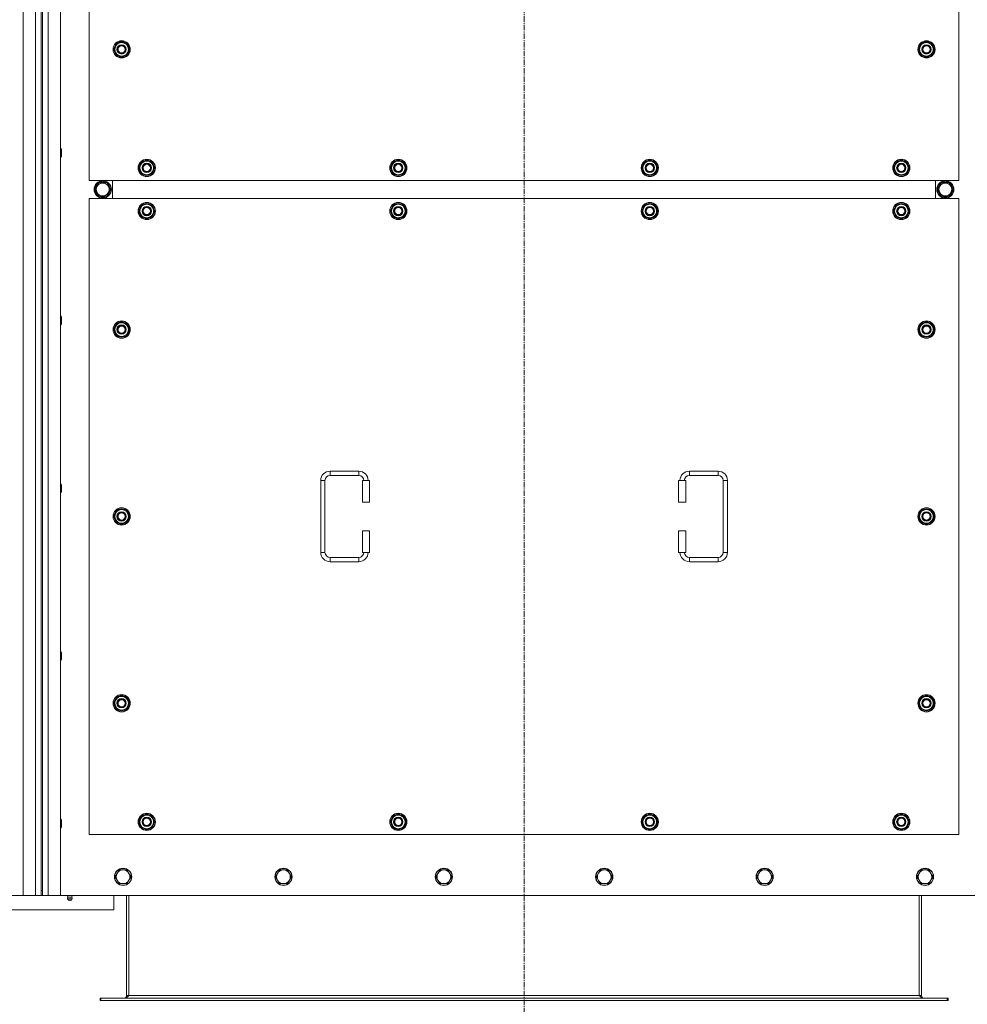
# Model space of a CAD drawing. Units: millimetres. Extents: x -15 to 45992, y -11 to 31500.
# Drawn here: x 7173 to 8491, y 8648 to 10018 of the extents above; entities that cross this region are included whole.
import ezdxf

# ---------------------------------------------------------------- set-up
doc = ezdxf.new("R2010")
doc.units = ezdxf.units.MM
doc.linetypes.add('K5LT_AXLED', pattern=[12, 7.5, -1.5, 1.5, -1.5])
doc.linetypes.add('K5LT_THIN', pattern=[0])
for name, color, linetype, true_color in [('OSI', 2, 'Continuous', 0xffff00), ('R', 1, 'Continuous', 0xff0000), ('WELDING', 7, 'Continuous', 0xffffff)]:
    doc.layers.add(name, color=color, linetype=linetype, true_color=true_color)

msp = doc.modelspace()

# ---------------------------------------------------------------- linework, layer by layer
at = {"layer": 'OSI', "color": 30, "linetype": 'K5LT_AXLED', "lineweight": 18, "true_color": 0xff8000}
msp.add_line((7874.4, 8503.6), (7874.4, 11388.6), dxfattribs=at)
at = {"layer": 'R', "color": 7, "linetype": 'K5LT_THIN', "lineweight": 18}
for p, q in [((7177.4, 8799.6), (7177.4, 11099.6)), ((7194.4, 8799.6), (7194.4, 11099.6)), ((7212.4, 11099.6), (7212.4, 8799.6)), ((7229.4, 11099.6), (7229.4, 8799.6)), ((7202.4, 11092.6), (7202.4, 8806.6)), ((7204.4, 11092.6), (7204.4, 8806.6)), ((7269.4, 10679.6), (7269.4, 9794.6)), ((8479.4, 9794.6), (8479.4, 10679.6)), ((7303.4, 9977.1), (7308.9, 9986.6)), ((7308.9, 9967.6), (7303.4, 9977.1)), ((7304.1, 9978.2), (7303.9, 9978.2)), ((7303.9, 9976.1), (7304, 9976.1)), ((7304.7, 9979.4), (7304.1, 9979.4)), ((7308.9, 9986.6), (7314.4, 9986.6)), ((7314.4, 9986.6), (7319.9, 9986.6)), ((7319.9, 9986.6), (7325.4, 9977.1)), ((7325.4, 9977.1), (7319.9, 9967.6)), ((8423.4, 9977.1), (8428.9, 9986.6)), ((8428.9, 9967.6), (8423.4, 9977.1)), ((8424.1, 9978.2), (8423.9, 9978.2)), ((8423.9, 9976.1), (8424, 9976.1)), ((8424.7, 9979.4), (8424.1, 9979.4)), ((8428.9, 9986.6), (8434.4, 9986.6)), ((8434.4, 9986.6), (8439.9, 9986.6)), ((8439.9, 9986.6), (8445.4, 9977.1)), ((8445.4, 9977.1), (8439.9, 9967.6)), ((7314.4, 9967.6), (7308.9, 9967.6)), ((7319.9, 9967.6), (7314.4, 9967.6)), ((8434.4, 9967.6), (8428.9, 9967.6)), ((8439.9, 9967.6), (8434.4, 9967.6)), ((7229.4, 9838.9), (7230.3, 9838.9)), ((7230.3, 9838.9), (7230.9, 9837.9)), ((7230.3, 9838.9), (7230.3, 9832.9)), ((7229.4, 9826.9), (7230.3, 9826.9)), ((7230.3, 9832.9), (7230.3, 9826.9)), ((7230.3, 9826.9), (7230.9, 9827.9)), ((7230.9, 9837.9), (7230.9, 9832.9)), ((7230.9, 9832.9), (7230.9, 9827.9)), ((7338.4, 9812.1), (7343.9, 9821.6)), ((7343.9, 9802.6), (7338.4, 9812.1)), ((7339.1, 9813.2), (7338.9, 9813.2)), ((7338.9, 9811.1), (7339, 9811.1)), ((7339.7, 9814.4), (7339.1, 9814.4)), ((7343.9, 9821.6), (7349.4, 9821.6)), ((7349.4, 9821.6), (7354.9, 9821.6)), ((7354.9, 9821.6), (7360.4, 9812.1)), ((7360.4, 9812.1), (7354.9, 9802.6)), ((7688.4, 9812.1), (7693.9, 9821.6)), ((7693.9, 9802.6), (7688.4, 9812.1)), ((7689.1, 9813.2), (7688.9, 9813.2)), ((7688.9, 9811.1), (7689, 9811.1)), ((7689.7, 9814.4), (7689.1, 9814.4)), ((7693.9, 9821.6), (7699.4, 9821.6)), ((7699.4, 9821.6), (7704.9, 9821.6)), ((7704.9, 9821.6), (7710.4, 9812.1)), ((7710.4, 9812.1), (7704.9, 9802.6)), ((8038.4, 9812.1), (8043.9, 9821.6)), ((8043.9, 9802.6), (8038.4, 9812.1)), ((8039.1, 9813.2), (8038.9, 9813.2)), ((8038.9, 9811.1), (8039, 9811.1)), ((8039.7, 9814.4), (8039.1, 9814.4)), ((8043.9, 9821.6), (8049.4, 9821.6)), ((8049.4, 9821.6), (8054.9, 9821.6)), ((8054.9, 9821.6), (8060.4, 9812.1)), ((8060.4, 9812.1), (8054.9, 9802.6)), ((8388.4, 9812.1), (8393.9, 9821.6)), ((8393.9, 9802.6), (8388.4, 9812.1)), ((8389.1, 9813.2), (8388.9, 9813.2)), ((8388.9, 9811.1), (8389, 9811.1)), ((8389.7, 9814.4), (8389.1, 9814.4)), ((8393.9, 9821.6), (8399.4, 9821.6)), ((8399.4, 9821.6), (8404.9, 9821.6)), ((8404.9, 9821.6), (8410.4, 9812.1)), ((8410.4, 9812.1), (8404.9, 9802.6)), ((7349.4, 9802.6), (7343.9, 9802.6)), ((7354.9, 9802.6), (7349.4, 9802.6)), ((7699.4, 9802.6), (7693.9, 9802.6)), ((7704.9, 9802.6), (7699.4, 9802.6)), ((8049.4, 9802.6), (8043.9, 9802.6)), ((8054.9, 9802.6), (8049.4, 9802.6)), ((8399.4, 9802.6), (8393.9, 9802.6)), ((8404.9, 9802.6), (8399.4, 9802.6)), ((7269.4, 9794.6), (8479.4, 9794.6)), ((7277.2, 9782.1), (7282.7, 9791.6)), ((7282.7, 9791.6), (7288.1, 9791.6)), ((7287.1, 9792.5), (7287.1, 9791.6)), ((7288.1, 9791.6), (7293.6, 9791.6)), ((7289.3, 9791.6), (7289.3, 9792.5)), ((7290.4, 9791.6), (7290.4, 9792.3)), ((7293.6, 9791.6), (7299.1, 9782.1)), ((7301.9, 9769.6), (7301.9, 9794.6)), ((7301.9, 9769.6), (7301.9, 9794.6)), ((8446.9, 9794.6), (8446.9, 9769.6)), ((8446.9, 9794.6), (8446.9, 9769.6)), ((8455.1, 9791.6), (8449.6, 9782.1)), ((8460.6, 9791.6), (8455.1, 9791.6)), ((8458.3, 9791.6), (8458.3, 9792.3)), ((8459.5, 9791.6), (8459.5, 9792.5)), ((8466.1, 9791.6), (8460.6, 9791.6)), ((8461.6, 9792.5), (8461.6, 9791.6)), ((8471.6, 9782.1), (8466.1, 9791.6)), ((7269.4, 9769.6), (7269.4, 8884.6)), ((8479.4, 9769.6), (7269.4, 9769.6)), ((7282.7, 9772.6), (7277.2, 9782.1)), ((7293.6, 9772.6), (7282.7, 9772.6)), ((7299.1, 9782.1), (7293.6, 9772.6)), ((8449.6, 9782.1), (8455.1, 9772.6)), ((8455.1, 9772.6), (8466.1, 9772.6)), ((8466.1, 9772.6), (8471.6, 9782.1)), ((8479.4, 8884.6), (8479.4, 9769.6)), ((7338.4, 9752.1), (7343.9, 9761.6)), ((7343.9, 9761.6), (7349.4, 9761.6)), ((7349.4, 9761.6), (7354.9, 9761.6)), ((7354.9, 9761.6), (7360.4, 9752.1)), ((7688.4, 9752.1), (7693.9, 9761.6)), ((7693.9, 9761.6), (7699.4, 9761.6)), ((7699.4, 9761.6), (7704.9, 9761.6)), ((7704.9, 9761.6), (7710.4, 9752.1)), ((8038.4, 9752.1), (8043.9, 9761.6)), ((8043.9, 9761.6), (8049.4, 9761.6)), ((8049.4, 9761.6), (8054.9, 9761.6)), ((8054.9, 9761.6), (8060.4, 9752.1)), ((8388.4, 9752.1), (8393.9, 9761.6)), ((8393.9, 9761.6), (8399.4, 9761.6)), ((8399.4, 9761.6), (8404.9, 9761.6)), ((8404.9, 9761.6), (8410.4, 9752.1)), ((7343.9, 9742.6), (7338.4, 9752.1)), ((7339.1, 9753.2), (7338.9, 9753.2)), ((7338.9, 9751.1), (7339, 9751.1)), ((7339.7, 9754.4), (7339.1, 9754.4)), ((7349.4, 9742.6), (7343.9, 9742.6)), ((7354.9, 9742.6), (7349.4, 9742.6)), ((7360.4, 9752.1), (7354.9, 9742.6)), ((7693.9, 9742.6), (7688.4, 9752.1)), ((7689.1, 9753.2), (7688.9, 9753.2)), ((7688.9, 9751.1), (7689, 9751.1)), ((7689.7, 9754.4), (7689.1, 9754.4)), ((7699.4, 9742.6), (7693.9, 9742.6)), ((7704.9, 9742.6), (7699.4, 9742.6)), ((7710.4, 9752.1), (7704.9, 9742.6)), ((8043.9, 9742.6), (8038.4, 9752.1)), ((8039.1, 9753.2), (8038.9, 9753.2)), ((8038.9, 9751.1), (8039, 9751.1)), ((8039.7, 9754.4), (8039.1, 9754.4)), ((8049.4, 9742.6), (8043.9, 9742.6)), ((8054.9, 9742.6), (8049.4, 9742.6)), ((8060.4, 9752.1), (8054.9, 9742.6)), ((8393.9, 9742.6), (8388.4, 9752.1)), ((8389.1, 9753.2), (8388.9, 9753.2)), ((8388.9, 9751.1), (8389, 9751.1)), ((8389.7, 9754.4), (8389.1, 9754.4)), ((8399.4, 9742.6), (8393.9, 9742.6)), ((8404.9, 9742.6), (8399.4, 9742.6)), ((8410.4, 9752.1), (8404.9, 9742.6)), ((7229.4, 9605.6), (7230.3, 9605.6)), ((7230.3, 9605.6), (7230.9, 9604.6)), ((7230.3, 9605.6), (7230.3, 9599.6)), ((7229.4, 9593.6), (7230.3, 9593.6)), ((7230.3, 9599.6), (7230.3, 9593.6)), ((7230.3, 9593.6), (7230.9, 9594.6)), ((7230.9, 9604.6), (7230.9, 9599.6)), ((7230.9, 9599.6), (7230.9, 9594.6)), ((7303.4, 9587.1), (7308.9, 9596.6)), ((7308.9, 9596.6), (7314.4, 9596.6)), ((7314.4, 9596.6), (7319.9, 9596.6)), ((7319.9, 9596.6), (7325.4, 9587.1)), ((8423.4, 9587.1), (8428.9, 9596.6)), ((8428.9, 9596.6), (8434.4, 9596.6)), ((8434.4, 9596.6), (8439.9, 9596.6)), ((8439.9, 9596.6), (8445.4, 9587.1)), ((7308.9, 9577.6), (7303.4, 9587.1)), ((7304.1, 9588.2), (7303.9, 9588.2)), ((7303.9, 9586.1), (7304, 9586.1)), ((7304.7, 9589.4), (7304.1, 9589.4)), ((7325.4, 9587.1), (7319.9, 9577.6)), ((8428.9, 9577.6), (8423.4, 9587.1)), ((8424.1, 9588.2), (8423.9, 9588.2)), ((8423.9, 9586.1), (8424, 9586.1)), ((8424.7, 9589.4), (8424.1, 9589.4)), ((8445.4, 9587.1), (8439.9, 9577.6)), ((7314.4, 9577.6), (7308.9, 9577.6)), ((7319.9, 9577.6), (7314.4, 9577.6)), ((8434.4, 9577.6), (8428.9, 9577.6)), ((8439.9, 9577.6), (8434.4, 9577.6)), ((7604.4, 9390.1), (7644.4, 9390.1)), ((7604.4, 9390.1), (7604.4, 9384.1)), ((7644.4, 9390.1), (7644.4, 9384.1)), ((8104.4, 9390.1), (8104.4, 9384.1)), ((8104.4, 9390.1), (8144.4, 9390.1)), ((8144.4, 9390.1), (8144.4, 9384.1)), ((7229.4, 9372.2), (7230.3, 9372.2)), ((7230.3, 9372.2), (7230.9, 9371.2)), ((7230.3, 9372.2), (7230.3, 9366.2)), ((7591.4, 9277.1), (7591.4, 9377.1)), ((7591.4, 9377.1), (7597.4, 9377.1)), ((7597.4, 9277.1), (7597.4, 9377.1)), ((7604.4, 9384.1), (7644.4, 9384.1)), ((7659.4, 9377.1), (7649.4, 9377.1)), ((7649.4, 9377.1), (7649.4, 9347.1)), ((7659.4, 9377.1), (7659.4, 9347.1)), ((8089.4, 9377.1), (8099.4, 9377.1)), ((8089.4, 9347.1), (8089.4, 9377.1)), ((8099.4, 9347.1), (8099.4, 9377.1)), ((8104.4, 9384.1), (8144.4, 9384.1)), ((8151.4, 9377.1), (8151.4, 9277.1)), ((8157.4, 9377.1), (8151.4, 9377.1)), ((8157.4, 9377.1), (8157.4, 9277.1)), ((7229.4, 9360.2), (7230.3, 9360.2)), ((7230.3, 9366.2), (7230.3, 9360.2)), ((7230.3, 9360.2), (7230.9, 9361.2)), ((7230.9, 9371.2), (7230.9, 9366.2)), ((7230.9, 9366.2), (7230.9, 9361.2)), ((7659.4, 9347.1), (7649.4, 9347.1)), ((8089.4, 9347.1), (8099.4, 9347.1)), ((7303.4, 9327.1), (7308.9, 9336.6)), ((7308.9, 9336.6), (7314.4, 9336.6)), ((7314.4, 9336.6), (7319.9, 9336.6)), ((7319.9, 9336.6), (7325.4, 9327.1)), ((8423.4, 9327.1), (8428.9, 9336.6)), ((8428.9, 9336.6), (8434.4, 9336.6)), ((8434.4, 9336.6), (8439.9, 9336.6)), ((8439.9, 9336.6), (8445.4, 9327.1)), ((7308.9, 9317.6), (7303.4, 9327.1)), ((7304.1, 9328.2), (7303.9, 9328.2)), ((7303.9, 9326.1), (7304, 9326.1)), ((7304.7, 9329.4), (7304.1, 9329.4)), ((7314.4, 9317.6), (7308.9, 9317.6)), ((7319.9, 9317.6), (7314.4, 9317.6)), ((7325.4, 9327.1), (7319.9, 9317.6)), ((8428.9, 9317.6), (8423.4, 9327.1)), ((8424.1, 9328.2), (8423.9, 9328.2)), ((8423.9, 9326.1), (8424, 9326.1)), ((8424.7, 9329.4), (8424.1, 9329.4)), ((8434.4, 9317.6), (8428.9, 9317.6)), ((8439.9, 9317.6), (8434.4, 9317.6)), ((8445.4, 9327.1), (8439.9, 9317.6)), ((7649.4, 9307.1), (7649.4, 9277.1)), ((7659.4, 9307.1), (7649.4, 9307.1)), ((7659.4, 9307.1), (7659.4, 9277.1)), ((8089.4, 9307.1), (8099.4, 9307.1)), ((8089.4, 9277.1), (8089.4, 9307.1)), ((8099.4, 9277.1), (8099.4, 9307.1)), ((7591.4, 9277.1), (7597.4, 9277.1)), ((7659.4, 9277.1), (7649.4, 9277.1)), ((8089.4, 9277.1), (8099.4, 9277.1)), ((8157.4, 9277.1), (8151.4, 9277.1)), ((7604.4, 9264.1), (7604.4, 9270.1)), ((7644.4, 9270.1), (7604.4, 9270.1)), ((7644.4, 9264.1), (7604.4, 9264.1)), ((7644.4, 9264.1), (7644.4, 9270.1)), ((8104.4, 9264.1), (8104.4, 9270.1)), ((8144.4, 9270.1), (8104.4, 9270.1)), ((8144.4, 9264.1), (8104.4, 9264.1)), ((8144.4, 9264.1), (8144.4, 9270.1)), ((7229.4, 9138.9), (7230.3, 9138.9)), ((7229.4, 9126.9), (7230.3, 9126.9)), ((7230.3, 9138.9), (7230.9, 9137.9)), ((7230.3, 9138.9), (7230.3, 9132.9)), ((7230.3, 9132.9), (7230.3, 9126.9)), ((7230.3, 9126.9), (7230.9, 9127.9)), ((7230.9, 9137.9), (7230.9, 9132.9)), ((7230.9, 9132.9), (7230.9, 9127.9)), ((7303.4, 9067.1), (7308.9, 9076.6)), ((7308.9, 9076.6), (7314.4, 9076.6)), ((7314.4, 9076.6), (7319.9, 9076.6)), ((7319.9, 9076.6), (7325.4, 9067.1)), ((8423.4, 9067.1), (8428.9, 9076.6)), ((8428.9, 9076.6), (8434.4, 9076.6)), ((8434.4, 9076.6), (8439.9, 9076.6)), ((8439.9, 9076.6), (8445.4, 9067.1)), ((7308.9, 9057.6), (7303.4, 9067.1)), ((7304.1, 9068.2), (7303.9, 9068.2)), ((7303.9, 9066.1), (7304, 9066.1)), ((7304.7, 9069.4), (7304.1, 9069.4)), ((7314.4, 9057.6), (7308.9, 9057.6)), ((7319.9, 9057.6), (7314.4, 9057.6)), ((7325.4, 9067.1), (7319.9, 9057.6)), ((8428.9, 9057.6), (8423.4, 9067.1)), ((8424.1, 9068.2), (8423.9, 9068.2)), ((8423.9, 9066.1), (8424, 9066.1)), ((8424.7, 9069.4), (8424.1, 9069.4)), ((8434.4, 9057.6), (8428.9, 9057.6)), ((8439.9, 9057.6), (8434.4, 9057.6)), ((8445.4, 9067.1), (8439.9, 9057.6)), ((7338.4, 8902.1), (7343.9, 8911.6)), ((7343.9, 8911.6), (7349.4, 8911.6)), ((7349.4, 8911.6), (7354.9, 8911.6)), ((7354.9, 8911.6), (7360.4, 8902.1)), ((7688.4, 8902.1), (7693.9, 8911.6)), ((7693.9, 8911.6), (7699.4, 8911.6)), ((7699.4, 8911.6), (7704.9, 8911.6)), ((7704.9, 8911.6), (7710.4, 8902.1)), ((8038.4, 8902.1), (8043.9, 8911.6)), ((8043.9, 8911.6), (8049.4, 8911.6)), ((8049.4, 8911.6), (8054.9, 8911.6)), ((8054.9, 8911.6), (8060.4, 8902.1)), ((8388.4, 8902.1), (8393.9, 8911.6)), ((8393.9, 8911.6), (8399.4, 8911.6)), ((8399.4, 8911.6), (8404.9, 8911.6)), ((8404.9, 8911.6), (8410.4, 8902.1)), ((7229.4, 8905.6), (7230.3, 8905.6)), ((7229.4, 8893.6), (7230.3, 8893.6)), ((7230.3, 8905.6), (7230.9, 8904.6)), ((7230.3, 8905.6), (7230.3, 8899.6)), ((7230.3, 8899.6), (7230.3, 8893.6)), ((7230.3, 8893.6), (7230.9, 8894.6)), ((7230.9, 8904.6), (7230.9, 8899.6)), ((7230.9, 8899.6), (7230.9, 8894.6)), ((7343.9, 8892.6), (7338.4, 8902.1)), ((7339.1, 8903.2), (7338.9, 8903.2)), ((7338.9, 8901.1), (7339, 8901.1)), ((7339.7, 8904.4), (7339.1, 8904.4)), ((7349.4, 8892.6), (7343.9, 8892.6)), ((7354.9, 8892.6), (7349.4, 8892.6)), ((7360.4, 8902.1), (7354.9, 8892.6)), ((7693.9, 8892.6), (7688.4, 8902.1)), ((7689.1, 8903.2), (7688.9, 8903.2)), ((7688.9, 8901.1), (7689, 8901.1)), ((7689.7, 8904.4), (7689.1, 8904.4)), ((7699.4, 8892.6), (7693.9, 8892.6)), ((7704.9, 8892.6), (7699.4, 8892.6)), ((7710.4, 8902.1), (7704.9, 8892.6)), ((8043.9, 8892.6), (8038.4, 8902.1)), ((8039.1, 8903.2), (8038.9, 8903.2)), ((8038.9, 8901.1), (8039, 8901.1)), ((8039.7, 8904.4), (8039.1, 8904.4)), ((8049.4, 8892.6), (8043.9, 8892.6)), ((8054.9, 8892.6), (8049.4, 8892.6)), ((8060.4, 8902.1), (8054.9, 8892.6)), ((8393.9, 8892.6), (8388.4, 8902.1)), ((8389.1, 8903.2), (8388.9, 8903.2)), ((8388.9, 8901.1), (8389, 8901.1)), ((8389.7, 8904.4), (8389.1, 8904.4)), ((8399.4, 8892.6), (8393.9, 8892.6)), ((8404.9, 8892.6), (8399.4, 8892.6)), ((8410.4, 8902.1), (8404.9, 8892.6)), ((7269.4, 8884.6), (8479.4, 8884.6)), ((7308.1, 8830.3), (7305.4, 8825.6)), ((7305.4, 8825.6), (7308.1, 8820.8)), ((7310.9, 8835.1), (7308.1, 8830.3)), ((7316.4, 8835.1), (7310.9, 8835.1)), ((7321.9, 8835.1), (7316.4, 8835.1)), ((7324.6, 8830.3), (7321.9, 8835.1)), ((7327.4, 8825.6), (7324.6, 8830.3)), ((7324.6, 8820.8), (7327.4, 8825.6)), ((7531.3, 8830.3), (7528.6, 8825.6)), ((7528.6, 8825.6), (7531.3, 8820.8)), ((7534.1, 8835.1), (7531.3, 8830.3)), ((7539.6, 8835.1), (7534.1, 8835.1)), ((7545.1, 8835.1), (7539.6, 8835.1)), ((7547.8, 8830.3), (7545.1, 8835.1)), ((7550.6, 8825.6), (7547.8, 8830.3)), ((7547.8, 8820.8), (7550.6, 8825.6)), ((7754.5, 8830.3), (7751.8, 8825.6)), ((7751.8, 8825.6), (7754.5, 8820.8)), ((7757.3, 8835.1), (7754.5, 8830.3)), ((7762.8, 8835.1), (7757.3, 8835.1)), ((7768.3, 8835.1), (7762.8, 8835.1)), ((7771, 8830.3), (7768.3, 8835.1)), ((7773.8, 8825.6), (7771, 8830.3)), ((7771, 8820.8), (7773.8, 8825.6)), ((7977.7, 8830.3), (7975, 8825.6)), ((7975, 8825.6), (7977.7, 8820.8)), ((7980.5, 8835.1), (7977.7, 8830.3)), ((7986, 8835.1), (7980.5, 8835.1)), ((7991.5, 8835.1), (7986, 8835.1)), ((7994.2, 8830.3), (7991.5, 8835.1)), ((7997, 8825.6), (7994.2, 8830.3)), ((7994.2, 8820.8), (7997, 8825.6)), ((8200.9, 8830.3), (8198.2, 8825.6)), ((8198.2, 8825.6), (8200.9, 8820.8)), ((8203.7, 8835.1), (8200.9, 8830.3)), ((8209.2, 8835.1), (8203.7, 8835.1)), ((8214.7, 8835.1), (8209.2, 8835.1)), ((8217.4, 8830.3), (8214.7, 8835.1)), ((8220.2, 8825.6), (8217.4, 8830.3)), ((8217.4, 8820.8), (8220.2, 8825.6)), ((8424.1, 8830.3), (8421.4, 8825.6)), ((8421.4, 8825.6), (8424.1, 8820.8)), ((8426.9, 8835.1), (8424.1, 8830.3)), ((8432.4, 8835.1), (8426.9, 8835.1)), ((8437.9, 8835.1), (8432.4, 8835.1)), ((8440.6, 8830.3), (8437.9, 8835.1)), ((8443.4, 8825.6), (8440.6, 8830.3)), ((8440.6, 8820.8), (8443.4, 8825.6)), ((7308.1, 8820.8), (7310.9, 8816.1)), ((7310.9, 8816.1), (7316.4, 8816.1)), ((7316.4, 8816.1), (7321.9, 8816.1)), ((7321.9, 8816.1), (7324.6, 8820.8)), ((7531.3, 8820.8), (7534.1, 8816.1)), ((7534.1, 8816.1), (7539.6, 8816.1)), ((7539.6, 8816.1), (7545.1, 8816.1)), ((7545.1, 8816.1), (7547.8, 8820.8)), ((7754.5, 8820.8), (7757.3, 8816.1)), ((7757.3, 8816.1), (7762.8, 8816.1)), ((7762.8, 8816.1), (7768.3, 8816.1)), ((7768.3, 8816.1), (7771, 8820.8)), ((7977.7, 8820.8), (7980.5, 8816.1)), ((7980.5, 8816.1), (7986, 8816.1)), ((7986, 8816.1), (7991.5, 8816.1)), ((7991.5, 8816.1), (7994.2, 8820.8)), ((8200.9, 8820.8), (8203.7, 8816.1)), ((8203.7, 8816.1), (8209.2, 8816.1)), ((8209.2, 8816.1), (8214.7, 8816.1)), ((8214.7, 8816.1), (8217.4, 8820.8)), ((8424.1, 8820.8), (8426.9, 8816.1)), ((8426.9, 8816.1), (8432.4, 8816.1)), ((8432.4, 8816.1), (8437.9, 8816.1)), ((8437.9, 8816.1), (8440.6, 8820.8)), ((5887.4, 8799.6), (7177.4, 8799.6)), ((7194.4, 8799.6), (7177.4, 8799.6)), ((7202.4, 8799.6), (7194.4, 8799.6)), ((7202.4, 8806.6), (7204.4, 8806.6)), ((7202.4, 8806.6), (7202.4, 8799.6)), ((7202.4, 8799.6), (7204.4, 8799.6)), ((7204.4, 8799.6), (7204.4, 8806.6)), ((7212.4, 8799.6), (7204.4, 8799.6)), ((7229.4, 8799.6), (7212.4, 8799.6)), ((7229.4, 8799.6), (8519.4, 8799.6)), ((7239.7, 8797.3), (7239, 8799.6)), ((7245, 8797.3), (7239.7, 8797.3)), ((7239.7, 8797.3), (7240.1, 8797.3)), ((7240.1, 8797.3), (7245, 8797.3)), ((7245, 8797.3), (7245.7, 8799.6)), ((7303.4, 8779.6), (7303.4, 8799.6)), ((7321.4, 8799.6), (7321.4, 8660.6)), ((7324.4, 8799.6), (7324.4, 8660.6)), ((8424.4, 8799.6), (8424.4, 8660.6)), ((8427.4, 8660.6), (8427.4, 8799.6)), ((7245.6, 8794.8), (7239.2, 8794.8)), ((7239.2, 8794.8), (7240.3, 8793.1)), ((7245.6, 8794.8), (7239.2, 8794.8)), ((7244.5, 8793.1), (7240.3, 8793.1)), ((7245.6, 8794.8), (7244.5, 8793.1)), ((7103.4, 8779.6), (7303.4, 8779.6)), ((7321.4, 8660.6), (7324.4, 8660.6)), ((7324.4, 8660.6), (8424.4, 8660.6)), ((8424.4, 8660.6), (8427.4, 8660.6)), ((7284.4, 8656.6), (7285.6, 8656.6)), ((7284.4, 8653.6), (7284.4, 8656.6)), ((7284.4, 8653.6), (7285.6, 8653.6)), ((7285.6, 8653.6), (7285.6, 8656.6)), ((7285.6, 8656.6), (8463.2, 8656.6)), ((7285.6, 8653.6), (8463.2, 8653.6)), ((8463.2, 8656.6), (8464.4, 8656.6)), ((8463.2, 8653.6), (8463.2, 8656.6)), ((8463.2, 8653.6), (8464.4, 8653.6)), ((8464.4, 8653.6), (8464.4, 8656.6))]:
    msp.add_line(p, q, dxfattribs=at)
for centre, radius in [((7314.4, 9977.1), 12), ((7314.4, 9977.1), 11.8), ((8434.4, 9977.1), 12), ((8434.4, 9977.1), 11.8), ((7314.4, 9977.1), 6.5), ((7314.4, 9977.1), 6), ((7314.4, 9977.1), 5), ((8434.4, 9977.1), 6.5), ((8434.4, 9977.1), 6), ((8434.4, 9977.1), 5), ((7349.4, 9812.1), 12), ((7349.4, 9812.1), 11.8), ((7349.4, 9812.1), 6.5), ((7349.4, 9812.1), 6), ((7349.4, 9812.1), 5), ((7699.4, 9812.1), 12), ((7699.4, 9812.1), 11.8), ((7699.4, 9812.1), 6.5), ((7699.4, 9812.1), 6), ((7699.4, 9812.1), 5), ((8049.4, 9812.1), 12), ((8049.4, 9812.1), 11.8), ((8049.4, 9812.1), 6.5), ((8049.4, 9812.1), 6), ((8049.4, 9812.1), 5), ((8399.4, 9812.1), 12), ((8399.4, 9812.1), 11.8), ((8399.4, 9812.1), 6.5), ((8399.4, 9812.1), 6), ((8399.4, 9812.1), 5), ((7288.1, 9782.1), 12), ((7288.1, 9782.1), 11.8), ((7288.1, 9782.1), 8.97), ((8460.6, 9782.1), 12), ((8460.6, 9782.1), 11.8), ((8460.6, 9782.1), 8.97), ((7349.4, 9752.1), 12), ((7349.4, 9752.1), 11.8), ((7349.4, 9752.1), 6.5), ((7349.4, 9752.1), 6), ((7349.4, 9752.1), 5), ((7699.4, 9752.1), 12), ((7699.4, 9752.1), 11.8), ((7699.4, 9752.1), 6.5), ((7699.4, 9752.1), 6), ((7699.4, 9752.1), 5), ((8049.4, 9752.1), 12), ((8049.4, 9752.1), 11.8), ((8049.4, 9752.1), 6.5), ((8049.4, 9752.1), 6), ((8049.4, 9752.1), 5), ((8399.4, 9752.1), 12), ((8399.4, 9752.1), 11.8), ((8399.4, 9752.1), 6.5), ((8399.4, 9752.1), 6), ((8399.4, 9752.1), 5), ((7314.4, 9587.1), 12), ((7314.4, 9587.1), 11.8), ((7314.4, 9587.1), 6.5), ((7314.4, 9587.1), 6), ((7314.4, 9587.1), 5), ((8434.4, 9587.1), 12), ((8434.4, 9587.1), 11.8), ((8434.4, 9587.1), 6.5), ((8434.4, 9587.1), 6), ((8434.4, 9587.1), 5), ((7314.4, 9327.1), 12), ((7314.4, 9327.1), 11.8), ((7314.4, 9327.1), 6.5), ((7314.4, 9327.1), 6), ((7314.4, 9327.1), 5), ((8434.4, 9327.1), 12), ((8434.4, 9327.1), 11.8), ((8434.4, 9327.1), 6.5), ((8434.4, 9327.1), 6), ((8434.4, 9327.1), 5), ((7314.4, 9067.1), 12), ((7314.4, 9067.1), 11.8), ((7314.4, 9067.1), 6.5), ((7314.4, 9067.1), 6), ((7314.4, 9067.1), 5), ((8434.4, 9067.1), 12), ((8434.4, 9067.1), 11.8), ((8434.4, 9067.1), 6.5), ((8434.4, 9067.1), 6), ((8434.4, 9067.1), 5), ((7349.4, 8902.1), 12), ((7349.4, 8902.1), 11.8), ((7349.4, 8902.1), 6.5), ((7349.4, 8902.1), 6), ((7349.4, 8902.1), 5), ((7699.4, 8902.1), 12), ((7699.4, 8902.1), 11.8), ((7699.4, 8902.1), 6.5), ((7699.4, 8902.1), 6), ((7699.4, 8902.1), 5), ((8049.4, 8902.1), 12), ((8049.4, 8902.1), 11.8), ((8049.4, 8902.1), 6.5), ((8049.4, 8902.1), 6), ((8049.4, 8902.1), 5), ((8399.4, 8902.1), 12), ((8399.4, 8902.1), 11.8), ((8399.4, 8902.1), 6.5), ((8399.4, 8902.1), 6), ((8399.4, 8902.1), 5), ((7316.4, 8825.6), 12), ((7316.4, 8825.6), 11.7), ((7539.6, 8825.6), 12), ((7539.6, 8825.6), 11.7), ((7762.8, 8825.6), 12), ((7762.8, 8825.6), 11.7), ((7986, 8825.6), 12), ((7986, 8825.6), 11.7), ((8209.2, 8825.6), 12), ((8209.2, 8825.6), 11.7), ((8432.4, 8825.6), 12), ((8432.4, 8825.6), 11.7)]:
    msp.add_circle(centre, radius, dxfattribs=at)
for centre, radius, start, end in [((7314.4, 9977.1), 10.5, 167.3589, 173.8105), ((7314.4, 9977.1), 10.5, 185.5324, 235.2088), ((7314.4, 9977.1), 10.5, 124.7912, 167.3589), ((7314.4, 9977.1), 9.5, 90, 270), ((7314.4, 9977.1), 10.5, 64.7912, 115.2088), ((7314.4, 9977.1), 9.5, 270, 90), ((7314.4, 9977.1), 10.5, 4.7912, 55.2088), ((7314.4, 9977.1), 10.5, 304.7912, 355.2088), ((8434.4, 9977.1), 10.5, 167.3589, 173.8105), ((8434.4, 9977.1), 10.5, 185.5324, 235.2088), ((8434.4, 9977.1), 10.5, 124.7912, 167.3589), ((8434.4, 9977.1), 9.5, 90, 270), ((8434.4, 9977.1), 10.5, 64.7912, 115.2088), ((8434.4, 9977.1), 9.5, 270, 90), ((8434.4, 9977.1), 10.5, 4.7912, 55.2088), ((8434.4, 9977.1), 10.5, 304.7912, 355.2088), ((7314.4, 9977.1), 10.5, 244.7912, 295.2088), ((8434.4, 9977.1), 10.5, 244.7912, 295.2088), ((7349.4, 9812.1), 10.5, 167.3589, 173.8105), ((7349.4, 9812.1), 10.5, 185.5324, 235.2088), ((7349.4, 9812.1), 10.5, 124.7912, 167.3589), ((7349.4, 9812.1), 9.5, 90, 270), ((7349.4, 9812.1), 10.5, 64.7912, 115.2088), ((7349.4, 9812.1), 9.5, 270, 90), ((7349.4, 9812.1), 10.5, 4.7912, 55.2088), ((7349.4, 9812.1), 10.5, 304.7912, 355.2088), ((7699.4, 9812.1), 10.5, 167.3589, 173.8105), ((7699.4, 9812.1), 10.5, 185.5324, 235.2088), ((7699.4, 9812.1), 10.5, 124.7912, 167.3589), ((7699.4, 9812.1), 9.5, 90, 270), ((7699.4, 9812.1), 10.5, 64.7912, 115.2088), ((7699.4, 9812.1), 9.5, 270, 90), ((7699.4, 9812.1), 10.5, 4.7912, 55.2088), ((7699.4, 9812.1), 10.5, 304.7912, 355.2088), ((8049.4, 9812.1), 10.5, 167.3589, 173.8105), ((8049.4, 9812.1), 10.5, 185.5324, 235.2088), ((8049.4, 9812.1), 10.5, 124.7912, 167.3589), ((8049.4, 9812.1), 9.5, 90, 270), ((8049.4, 9812.1), 10.5, 64.7912, 115.2088), ((8049.4, 9812.1), 9.5, 270, 90), ((8049.4, 9812.1), 10.5, 4.7912, 55.2088), ((8049.4, 9812.1), 10.5, 304.7912, 355.2088), ((8399.4, 9812.1), 10.5, 167.3589, 173.8105), ((8399.4, 9812.1), 10.5, 185.5324, 235.2088), ((8399.4, 9812.1), 10.5, 124.7912, 167.3589), ((8399.4, 9812.1), 9.5, 90, 270), ((8399.4, 9812.1), 10.5, 64.7912, 115.2088), ((8399.4, 9812.1), 9.5, 270, 90), ((8399.4, 9812.1), 10.5, 4.7912, 55.2088), ((8399.4, 9812.1), 10.5, 304.7912, 355.2088), ((7349.4, 9812.1), 10.5, 244.7912, 295.2088), ((7699.4, 9812.1), 10.5, 244.7912, 295.2088), ((8049.4, 9812.1), 10.5, 244.7912, 295.2088), ((8399.4, 9812.1), 10.5, 244.7912, 295.2088), ((7288.1, 9782.1), 10.5, 124.7912, 175.2088), ((7288.1, 9782.1), 10.5, 95.5324, 115.2088), ((7288.1, 9782.1), 10.5, 77.3589, 83.8105), ((7288.1, 9782.1), 10.5, 64.7912, 77.3589), ((7288.1, 9782.1), 10.5, 4.7912, 55.2088), ((8460.6, 9782.1), 10.5, 124.7912, 175.2088), ((8460.6, 9782.1), 10.5, 102.6411, 115.2088), ((8460.6, 9782.1), 10.5, 96.1895, 102.6411), ((8460.6, 9782.1), 10.5, 64.7912, 84.4676), ((8460.6, 9782.1), 10.5, 4.7912, 55.2088), ((7288.1, 9782.1), 10.5, 184.7912, 235.2088), ((7288.1, 9782.1), 10.5, 244.7912, 295.2088), ((7288.1, 9782.1), 10.5, 304.7912, 355.2088), ((8460.6, 9782.1), 10.5, 184.7912, 235.2088), ((8460.6, 9782.1), 10.5, 244.7912, 295.2088), ((8460.6, 9782.1), 10.5, 304.7912, 355.2088), ((7349.4, 9752.1), 10.5, 124.7912, 167.3589), ((7349.4, 9752.1), 9.5, 90, 270), ((7349.4, 9752.1), 10.5, 64.7912, 115.2088), ((7349.4, 9752.1), 9.5, 270, 90), ((7349.4, 9752.1), 10.5, 4.7912, 55.2088), ((7699.4, 9752.1), 10.5, 124.7912, 167.3589), ((7699.4, 9752.1), 9.5, 90, 270), ((7699.4, 9752.1), 10.5, 64.7912, 115.2088), ((7699.4, 9752.1), 9.5, 270, 90), ((7699.4, 9752.1), 10.5, 4.7912, 55.2088), ((8049.4, 9752.1), 10.5, 124.7912, 167.3589), ((8049.4, 9752.1), 9.5, 90, 270), ((8049.4, 9752.1), 10.5, 64.7912, 115.2088), ((8049.4, 9752.1), 9.5, 270, 90), ((8049.4, 9752.1), 10.5, 4.7912, 55.2088), ((8399.4, 9752.1), 10.5, 124.7912, 167.3589), ((8399.4, 9752.1), 9.5, 90, 270), ((8399.4, 9752.1), 10.5, 64.7912, 115.2088), ((8399.4, 9752.1), 9.5, 270, 90), ((8399.4, 9752.1), 10.5, 4.7912, 55.2088), ((7349.4, 9752.1), 10.5, 167.3589, 173.8105), ((7349.4, 9752.1), 10.5, 185.5324, 235.2088), ((7349.4, 9752.1), 10.5, 244.7912, 295.2088), ((7349.4, 9752.1), 10.5, 304.7912, 355.2088), ((7699.4, 9752.1), 10.5, 167.3589, 173.8105), ((7699.4, 9752.1), 10.5, 185.5324, 235.2088), ((7699.4, 9752.1), 10.5, 244.7912, 295.2088), ((7699.4, 9752.1), 10.5, 304.7912, 355.2088), ((8049.4, 9752.1), 10.5, 167.3589, 173.8105), ((8049.4, 9752.1), 10.5, 185.5324, 235.2088), ((8049.4, 9752.1), 10.5, 244.7912, 295.2088), ((8049.4, 9752.1), 10.5, 304.7912, 355.2088), ((8399.4, 9752.1), 10.5, 167.3589, 173.8105), ((8399.4, 9752.1), 10.5, 185.5324, 235.2088), ((8399.4, 9752.1), 10.5, 244.7912, 295.2088), ((8399.4, 9752.1), 10.5, 304.7912, 355.2088), ((7314.4, 9587.1), 10.5, 124.7912, 167.3589), ((7314.4, 9587.1), 9.5, 90, 270), ((7314.4, 9587.1), 10.5, 64.7912, 115.2088), ((7314.4, 9587.1), 9.5, 270, 90), ((7314.4, 9587.1), 10.5, 4.7912, 55.2088), ((8434.4, 9587.1), 10.5, 124.7912, 167.3589), ((8434.4, 9587.1), 9.5, 90, 270), ((8434.4, 9587.1), 10.5, 64.7912, 115.2088), ((8434.4, 9587.1), 9.5, 270, 90), ((8434.4, 9587.1), 10.5, 4.7912, 55.2088), ((7314.4, 9587.1), 10.5, 167.3589, 173.8105), ((7314.4, 9587.1), 10.5, 185.5324, 235.2088), ((7314.4, 9587.1), 10.5, 304.7912, 355.2088), ((8434.4, 9587.1), 10.5, 167.3589, 173.8105), ((8434.4, 9587.1), 10.5, 185.5324, 235.2088), ((8434.4, 9587.1), 10.5, 304.7912, 355.2088), ((7314.4, 9587.1), 10.5, 244.7912, 295.2088), ((8434.4, 9587.1), 10.5, 244.7912, 295.2088), ((7604.4, 9377.1), 13, 90, 180), ((7644.4, 9377.1), 13, 0, 90), ((8104.4, 9377.1), 13, 90, 180), ((8144.4, 9377.1), 13, 0, 90), ((7604.4, 9377.1), 7, 90, 180), ((7644.4, 9377.1), 7, 0, 90), ((8104.4, 9377.1), 7, 90, 180), ((8144.4, 9377.1), 7, 0, 90), ((7314.4, 9327.1), 10.5, 124.7912, 167.3589), ((7314.4, 9327.1), 9.5, 90, 270), ((7314.4, 9327.1), 10.5, 64.7912, 115.2088), ((7314.4, 9327.1), 9.5, 270, 90), ((7314.4, 9327.1), 10.5, 4.7912, 55.2088), ((8434.4, 9327.1), 10.5, 124.7912, 167.3589), ((8434.4, 9327.1), 9.5, 90, 270), ((8434.4, 9327.1), 10.5, 64.7912, 115.2088), ((8434.4, 9327.1), 9.5, 270, 90), ((8434.4, 9327.1), 10.5, 4.7912, 55.2088), ((7314.4, 9327.1), 10.5, 167.3589, 173.8105), ((7314.4, 9327.1), 10.5, 185.5324, 235.2088), ((7314.4, 9327.1), 10.5, 244.7912, 295.2088), ((7314.4, 9327.1), 10.5, 304.7912, 355.2088), ((8434.4, 9327.1), 10.5, 167.3589, 173.8105), ((8434.4, 9327.1), 10.5, 185.5324, 235.2088), ((8434.4, 9327.1), 10.5, 244.7912, 295.2088), ((8434.4, 9327.1), 10.5, 304.7912, 355.2088), ((7604.4, 9277.1), 13, 180, 270), ((7604.4, 9277.1), 7, 180, 270), ((7644.4, 9277.1), 7, 270, 0), ((7644.4, 9277.1), 13, 270, 0), ((8104.4, 9277.1), 13, 180, 270), ((8104.4, 9277.1), 7, 180, 270), ((8144.4, 9277.1), 7, 270, 0), ((8144.4, 9277.1), 13, 270, 0), ((7314.4, 9067.1), 10.5, 124.7912, 167.3589), ((7314.4, 9067.1), 9.5, 90, 270), ((7314.4, 9067.1), 10.5, 64.7912, 115.2088), ((7314.4, 9067.1), 9.5, 270, 90), ((7314.4, 9067.1), 10.5, 4.7912, 55.2088), ((8434.4, 9067.1), 10.5, 124.7912, 167.3589), ((8434.4, 9067.1), 9.5, 90, 270), ((8434.4, 9067.1), 10.5, 64.7912, 115.2088), ((8434.4, 9067.1), 9.5, 270, 90), ((8434.4, 9067.1), 10.5, 4.7912, 55.2088), ((7314.4, 9067.1), 10.5, 167.3589, 173.8105), ((7314.4, 9067.1), 10.5, 185.5324, 235.2088), ((7314.4, 9067.1), 10.5, 244.7912, 295.2088), ((7314.4, 9067.1), 10.5, 304.7912, 355.2088), ((8434.4, 9067.1), 10.5, 167.3589, 173.8105), ((8434.4, 9067.1), 10.5, 185.5324, 235.2088), ((8434.4, 9067.1), 10.5, 244.7912, 295.2088), ((8434.4, 9067.1), 10.5, 304.7912, 355.2088), ((7349.4, 8902.1), 10.5, 124.7912, 167.3589), ((7349.4, 8902.1), 9.5, 90, 270), ((7349.4, 8902.1), 10.5, 64.7912, 115.2088), ((7349.4, 8902.1), 9.5, 270, 90), ((7349.4, 8902.1), 10.5, 4.7912, 55.2088), ((7699.4, 8902.1), 10.5, 124.7912, 167.3589), ((7699.4, 8902.1), 9.5, 90, 270), ((7699.4, 8902.1), 10.5, 64.7912, 115.2088), ((7699.4, 8902.1), 9.5, 270, 90), ((7699.4, 8902.1), 10.5, 4.7912, 55.2088), ((8049.4, 8902.1), 10.5, 124.7912, 167.3589), ((8049.4, 8902.1), 9.5, 90, 270), ((8049.4, 8902.1), 10.5, 64.7912, 115.2088), ((8049.4, 8902.1), 9.5, 270, 90), ((8049.4, 8902.1), 10.5, 4.7912, 55.2088), ((8399.4, 8902.1), 10.5, 124.7912, 167.3589), ((8399.4, 8902.1), 9.5, 90, 270), ((8399.4, 8902.1), 10.5, 64.7912, 115.2088), ((8399.4, 8902.1), 9.5, 270, 90), ((8399.4, 8902.1), 10.5, 4.7912, 55.2088), ((7349.4, 8902.1), 10.5, 167.3589, 173.8105), ((7349.4, 8902.1), 10.5, 185.5324, 235.2088), ((7349.4, 8902.1), 10.5, 244.7912, 295.2088), ((7349.4, 8902.1), 10.5, 304.7912, 355.2088), ((7699.4, 8902.1), 10.5, 167.3589, 173.8105), ((7699.4, 8902.1), 10.5, 185.5324, 235.2088), ((7699.4, 8902.1), 10.5, 244.7912, 295.2088), ((7699.4, 8902.1), 10.5, 304.7912, 355.2088), ((8049.4, 8902.1), 10.5, 167.3589, 173.8105), ((8049.4, 8902.1), 10.5, 185.5324, 235.2088), ((8049.4, 8902.1), 10.5, 244.7912, 295.2088), ((8049.4, 8902.1), 10.5, 304.7912, 355.2088), ((8399.4, 8902.1), 10.5, 167.3589, 173.8105), ((8399.4, 8902.1), 10.5, 185.5324, 235.2088), ((8399.4, 8902.1), 10.5, 244.7912, 295.2088), ((8399.4, 8902.1), 10.5, 304.7912, 355.2088), ((7316.4, 8825.6), 9.53, 150, 210), ((7316.4, 8825.6), 9.53, 90, 150), ((7316.4, 8825.6), 9.53, 30, 90), ((7316.4, 8825.6), 9.53, 330, 30), ((7539.6, 8825.6), 9.53, 150, 210), ((7539.6, 8825.6), 9.53, 90, 150), ((7539.6, 8825.6), 9.53, 30, 90), ((7539.6, 8825.6), 9.53, 330, 30), ((7762.8, 8825.6), 9.53, 150, 210), ((7762.8, 8825.6), 9.53, 90, 150), ((7762.8, 8825.6), 9.53, 30, 90), ((7762.8, 8825.6), 9.53, 330, 30), ((7986, 8825.6), 9.53, 150, 210), ((7986, 8825.6), 9.53, 90, 150), ((7986, 8825.6), 9.53, 30, 90), ((7986, 8825.6), 9.53, 330, 30), ((8209.2, 8825.6), 9.53, 150, 210), ((8209.2, 8825.6), 9.53, 90, 150), ((8209.2, 8825.6), 9.53, 30, 90), ((8209.2, 8825.6), 9.53, 330, 30), ((8432.4, 8825.6), 9.53, 150, 210), ((8432.4, 8825.6), 9.53, 90, 150), ((8432.4, 8825.6), 9.53, 30, 90), ((8432.4, 8825.6), 9.53, 330, 30), ((7316.4, 8825.6), 9.53, 210, 270), ((7316.4, 8825.6), 9.53, 270, 330), ((7539.6, 8825.6), 9.53, 210, 270), ((7539.6, 8825.6), 9.53, 270, 330), ((7762.8, 8825.6), 9.53, 210, 270), ((7762.8, 8825.6), 9.53, 270, 330), ((7986, 8825.6), 9.53, 210, 270), ((7986, 8825.6), 9.53, 270, 330), ((8209.2, 8825.6), 9.53, 210, 270), ((8209.2, 8825.6), 9.53, 270, 330), ((8432.4, 8825.6), 9.53, 210, 270), ((8432.4, 8825.6), 9.53, 270, 330), ((7242.4, 8795.4), 3.25, 144.3846, 190.4393), ((7242.4, 8795.4), 3.25, 349.5607, 35.6154), ((7242.4, 8794.3), 1.5, 233.1301, 270), ((7242.4, 8794.3), 1.5, 270, 306.8699), ((7317.4, 8660.6), 4, 270, 0), ((8431.4, 8660.6), 4, 180, 270)]:
    msp.add_arc(centre, radius, start, end, dxfattribs=at)
at = {"layer": 'WELDING', "color": 7, "linetype": 'K5LT_THIN', "lineweight": 18}
for points in [[(7324.4, 8660.6), (7324.2, 8660.4), (7324, 8660.1), (7323.6, 8659.7), (7323.1, 8659.3), (7322.7, 8658.8), (7322.3, 8658.4), (7321.9, 8658.1), (7321.5, 8657.7), (7321.1, 8657.4), (7320.7, 8657.2), (7320.3, 8657), (7319.8, 8656.8), (7319.4, 8656.7), (7319, 8656.6), (7318.7, 8656.6), (7318.6, 8656.6)], [(8430.2, 8656.6), (8430, 8656.6), (8429.8, 8656.6), (8429.3, 8656.7), (8428.9, 8656.8), (8428.5, 8657), (8428.1, 8657.2), (8427.7, 8657.4), (8427.3, 8657.7), (8426.9, 8658.1), (8426.4, 8658.4), (8426, 8658.8), (8425.6, 8659.3), (8425.2, 8659.7), (8424.8, 8660.1), (8424.5, 8660.4), (8424.4, 8660.6)]]:
    msp.add_open_spline(points, degree=3, dxfattribs=at)

doc.saveas('drawing.dxf')
